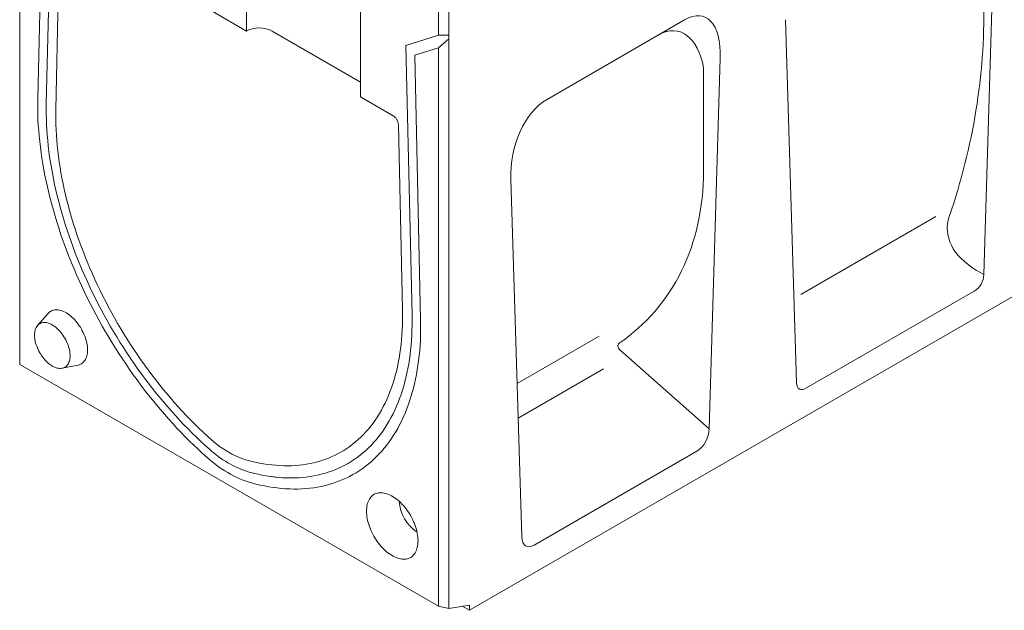
# Model space of a CAD drawing. Units: millimetres. Extents: x 76118 to 79113, y -9557 to -5321.
# Drawn here: x 78183 to 78533, y -6391 to -6181 of the extents above; entities that cross this region are included whole.
import ezdxf

# ---------------------------------------------------------------- set-up
doc = ezdxf.new("R2010")
doc.units = ezdxf.units.MM
doc.layers.add('DUENN-18', color=7, linetype='Continuous', lineweight=9)

msp = doc.modelspace()

# ---------------------------------------------------------------- linework, layer by layer
at = {"layer": 'DUENN-18'}
for p, q in [((78342.908163, -6390.606123), (78935.520231, -6048.498457)), ((78182.841823, -6104.516703), (78182.841823, -6303.1385)), ((78189.266431, -6208.590151), (78191.370483, -6117.019013)), ((78192.320087, -6210.445326), (78194.46481, -6117.104033)), ((78263.485938, -6133.813024), (78263.485938, -6184.608398)), ((78529.861741, -6137.540373), (78525.887767, -6271.245779)), ((78197.152182, -6148.375807), (78195.679105, -6212.486018)), ((78304.113464, -6208.062169), (78304.113464, -6157.266795)), ((78331.911248, -6186.121652), (78331.911248, -6171.197647)), ((78335.576883, -6171.197649), (78335.576883, -6186.034831)), ((78263.485938, -6184.608398), (78251.267133, -6177.554632)), ((78419.432297, -6180.639229), (78370.243864, -6209.035107)), ((78410.26391, -6185.933352), (78419.432297, -6180.639229)), ((78455.315344, -6180.575092), (78459.289309, -6309.692251)), ((78304.113459, -6202.771847), (78272.650037, -6184.6084)), ((78331.911248, -6186.121652), (78320.288261, -6189.740365)), ((78335.576883, -6186.034831), (78331.911248, -6186.121652)), ((78335.576883, -6186.034831), (78335.576883, -6187.402083)), ((78320.288261, -6189.740365), (78322.432983, -6285.557902)), ((78335.576883, -6187.402083), (78331.911248, -6190.572651)), ((78335.576883, -6187.402083), (78335.576883, -6389.964784)), ((78331.911248, -6190.572651), (78323.382587, -6193.227979)), ((78323.382587, -6193.227979), (78325.486639, -6287.228403)), ((78331.911248, -6389.194447), (78331.911248, -6190.572651)), ((78428.18667, -6326.015587), (78432.101543, -6194.298007)), ((78426.198764, -6197.706459), (78426.14578, -6234.372192)), ((78315.768692, -6214.790589), (78304.113464, -6208.062169)), ((78319.073966, -6283.720355), (78317.600888, -6217.909365)), ((78363.910029, -6215.180613), (78363.908426, -6215.06316)), ((78361.489509, -6364.519039), (78357.574619, -6237.321485)), ((78508.809277, -6250.560112), (78460.779802, -6278.286937)), ((78525.887767, -6271.245779), (78523.180171, -6269.627886)), ((78522.433871, -6277.091261), (78462.743205, -6311.549948)), ((78193.01217, -6285.019674), (78189.209305, -6289.314802)), ((78389.002724, -6293.06227), (78359.808917, -6309.915496)), ((78396.415805, -6297.98965), (78428.18667, -6326.015587)), ((78331.911248, -6389.194447), (78182.841823, -6303.1385)), ((78197.994422, -6304.532725), (78203.615654, -6303.387434)), ((78390.518917, -6304.730395), (78360.188237, -6322.239924)), ((78423.760843, -6334.053987), (78365.915337, -6367.447487)), ((78272.33445, -6343.052253), (78274.544731, -6343.353654)), ((78335.576883, -6389.964784), (78331.911248, -6389.194447)), ((78342.908163, -6388.813854), (78335.576883, -6389.964784)), ((78340.467305, -6389.197046), (78342.908163, -6390.606123)), ((78342.908163, -6390.606123), (78342.908163, -6388.813854))]:
    msp.add_line(p, q, dxfattribs=at)
at = {"layer": 'DUENN-18', "flags": 128}
for points in [[(78249.474697, -6336.183576), (78247.915819, -6334.787406), (78246.365832, -6333.360531), (78244.825356, -6331.903508), (78243.295005, -6330.416935), (78241.775387, -6328.901372), (78240.267111, -6327.357454), (78238.770776, -6325.78578), (78237.28698, -6324.18699), (78235.816315, -6322.561698), (78234.359367, -6320.910579), (78232.916717, -6319.234283), (78231.488939, -6317.53347), (78230.076604, -6315.808824), (78228.680276, -6314.061029), (78227.300509, -6312.290789), (78225.937856, -6310.498806), (78224.592858, -6308.685799), (78223.266055, -6306.852483), (78221.957971, -6304.999591), (78220.669133, -6303.12787), (78219.400051, -6301.238056), (78218.151231, -6299.330907), (78216.923175, -6297.407188), (78215.716368, -6295.467656), (78214.531296, -6293.513097), (78213.368428, -6291.544281), (78212.228223, -6289.561988), (78211.111147, -6287.567023), (78210.01764, -6285.560176), (78208.948135, -6283.542244), (78207.903065, -6281.514033), (78206.882843, -6279.476351), (78205.887874, -6277.430015), (78204.918556, -6275.375836), (78203.975279, -6273.314641), (78203.058411, -6271.24724), (78202.168327, -6269.174465), (78201.305381, -6267.097146), (78200.46991, -6265.016098), (78199.66225, -6262.932166), (78198.882731, -6260.846172), (78198.131651, -6258.75895), (78197.409317, -6256.671334), (78196.716018, -6254.584159), (78196.052025, -6252.498248), (78195.417609, -6250.414438), (78194.813018, -6248.333565), (78194.238496, -6246.25645), (78193.694271, -6244.183926), (78193.180562, -6242.116822), (78192.697568, -6240.055956), (78192.245491, -6238.002155), (78191.824503, -6235.956235), (78191.434773, -6233.919011), (78191.07646, -6231.891302), (78190.749709, -6229.87391), (78190.454639, -6227.867639), (78190.191383, -6225.873296), (78189.960034, -6223.891669), (78189.76069, -6221.923552), (78189.593428, -6219.969728), (78189.458315, -6218.030976), (78189.355406, -6216.108073), (78189.284739, -6214.20178), (78189.246348, -6212.312862), (78189.240244, -6210.44207), (78189.266431, -6208.590151)], [(78250.257057, -6333.225417), (78248.734321, -6331.861339), (78247.220413, -6330.466814), (78245.715954, -6329.04241), (78244.221563, -6327.588717), (78242.737853, -6326.10633), (78241.265435, -6324.595864), (78239.804913, -6323.057932), (78238.356888, -6321.493164), (78236.921953, -6319.902206), (78235.5007, -6318.285718), (78234.093714, -6316.644361), (78232.701571, -6314.978815), (78231.324843, -6313.289747), (78229.964096, -6311.577868), (78228.619891, -6309.843874), (78227.29278, -6308.088478), (78225.983306, -6306.312404), (78224.692009, -6304.516384), (78223.419419, -6302.701144), (78222.16606, -6300.867445), (78220.932446, -6299.016035), (78219.719084, -6297.14767), (78218.526472, -6295.263124), (78217.355101, -6293.363167), (78216.205456, -6291.448581), (78215.078002, -6289.520156), (78213.973211, -6287.578686), (78212.891529, -6285.624958), (78211.833404, -6283.659788), (78210.799267, -6281.683972), (78209.789551, -6279.698331), (78208.804665, -6277.703677), (78207.845015, -6275.700831), (78206.910996, -6273.69061), (78206.002995, -6271.673853), (78205.121378, -6269.65138), (78204.266511, -6267.624019), (78203.438746, -6265.592614), (78202.63842, -6263.557988), (78201.865869, -6261.520985), (78201.121404, -6259.482438), (78200.405328, -6257.443188), (78199.717947, -6255.404071), (78199.05953, -6253.365921), (78198.430358, -6251.329585), (78197.830687, -6249.295895), (78197.260758, -6247.265684), (78196.720811, -6245.239792), (78196.211067, -6243.219045), (78195.731733, -6241.204277), (78195.283011, -6239.196318), (78194.865077, -6237.195989), (78194.478115, -6235.204119), (78194.122269, -6233.221516), (78193.797698, -6231.249003), (78193.504527, -6229.287385), (78193.242881, -6227.337475), (78193.012867, -6225.400067), (78192.814578, -6223.475963), (78192.648099, -6221.56595), (78192.513496, -6219.670817), (78192.410824, -6217.791338), (78192.34012, -6215.928286), (78192.301425, -6214.082431), (78192.294747, -6212.254528), (78192.320087, -6210.445326)], [(78195.679105, -6212.486018), (78195.654593, -6214.271592), (78195.662668, -6216.076176), (78195.703321, -6217.898979), (78195.776537, -6219.739207), (78195.882286, -6221.596053), (78196.020521, -6223.468709), (78196.191184, -6225.356357), (78196.394193, -6227.258166), (78196.629469, -6229.173313), (78196.8969, -6231.100954), (78197.196376, -6233.04025), (78197.527761, -6234.990353), (78197.890912, -6236.950411), (78198.285672, -6238.919565), (78198.711872, -6240.89696), (78199.169316, -6242.881727), (78199.657808, -6244.872998), (78200.177139, -6246.869907), (78200.727076, -6248.871575), (78201.307384, -6250.877135), (78201.917806, -6252.885704), (78202.558075, -6254.896409), (78203.227913, -6256.908368), (78203.927024, -6258.9207), (78204.655108, -6260.932533), (78205.411841, -6262.942975), (78206.196896, -6264.95116), (78207.009931, -6266.956207), (78207.850586, -6268.95724), (78208.718494, -6270.95338), (78209.61328, -6272.943754), (78210.534554, -6274.9275), (78211.481905, -6276.903745), (78212.454929, -6278.87163), (78213.453193, -6280.830291), (78214.476264, -6282.778868), (78215.523692, -6284.716517), (78216.595023, -6286.642387), (78217.68979, -6288.555642), (78218.807509, -6290.455439), (78219.947695, -6292.340948), (78221.109848, -6294.211347), (78222.293464, -6296.065826), (78223.498022, -6297.903559), (78224.722996, -6299.723757), (78225.967852, -6301.525614), (78227.232045, -6303.308347), (78228.515023, -6305.071181), (78229.816224, -6306.813343), (78231.13508, -6308.534065), (78232.471017, -6310.232605), (78233.823447, -6311.908208), (78235.191782, -6313.560157), (78236.575422, -6315.187721), (78237.973765, -6316.790191), (78239.386196, -6318.366864), (78240.812101, -6319.917054), (78242.250855, -6321.440075), (78243.70183, -6322.935282), (78245.164392, -6324.402002), (78246.637902, -6325.839603), (78248.121715, -6327.247452), (78249.615183, -6328.624932), (78251.117653, -6329.971445)], [(78206.973962, -6298.021421), (78206.957948, -6297.441346), (78206.909967, -6296.845213), (78206.830228, -6296.235524), (78206.719058, -6295.614834), (78206.576921, -6294.985745), (78206.404424, -6294.350897), (78206.202285, -6293.712957), (78205.971346, -6293.07459), (78205.712587, -6292.438487), (78205.427085, -6291.807309), (78205.116038, -6291.183702), (78204.780757, -6290.570284), (78204.42264, -6289.969628), (78204.043197, -6289.384252), (78203.644012, -6288.816614), (78203.226762, -6288.269087), (78202.793202, -6287.743982), (78202.345144, -6287.243486), (78201.884468, -6286.769709), (78201.41311, -6286.324635), (78200.933043, -6285.910124), (78200.446285, -6285.527925), (78199.954876, -6285.17964), (78199.460872, -6284.86672), (78198.966353, -6284.590492), (78198.473387, -6284.352101), (78197.984048, -6284.152556), (78197.500381, -6283.992686), (78197.02442, -6283.87317), (78196.55816, -6283.794509), (78196.103552, -6283.757019), (78195.662513, -6283.760876), (78195.236882, -6283.806055), (78194.828453, -6283.892365), (78194.438932, -6284.019441), (78194.069959, -6284.186764), (78193.72308, -6284.393622), (78193.399747, -6284.639146), (78193.101314, -6284.922303), (78193.01217, -6285.019674)], [(78263.635417, -6337.197797), (78265.137888, -6337.585999), (78266.631356, -6337.93284), (78268.115169, -6338.238166), (78269.588678, -6338.501842), (78271.05124, -6338.72376), (78272.502216, -6338.903814), (78273.94097, -6339.041943), (78275.366874, -6339.138067), (78276.779306, -6339.192153), (78278.177648, -6339.204175), (78279.561288, -6339.174128), (78280.929623, -6339.102025), (78282.282053, -6338.987904), (78283.61799, -6338.831804), (78284.936846, -6338.633801), (78286.238047, -6338.393973), (78287.521025, -6338.112435), (78288.785218, -6337.789308), (78290.030074, -6337.424731), (78291.255048, -6337.018857), (78292.459606, -6336.571878), (78293.643222, -6336.083972), (78294.805375, -6335.555367), (78295.945562, -6334.986289), (78297.06328, -6334.376982), (78298.158048, -6333.727719), (78299.229378, -6333.03878), (78300.276806, -6332.310466), (78301.299878, -6331.543103), (78302.298141, -6330.737013), (78303.271165, -6329.892557), (78304.218516, -6329.0101), (78305.13979, -6328.090034), (78306.034576, -6327.132759), (78306.902484, -6326.138684), (78307.74314, -6325.108251), (78308.556175, -6324.041914), (78309.341229, -6322.940134), (78310.097962, -6321.803397), (78310.826046, -6320.632192), (78311.525157, -6319.427036), (78312.194995, -6318.188456), (78312.835264, -6316.916989), (78313.445687, -6315.613199), (78314.025994, -6314.277648), (78314.575932, -6312.910924), (78315.095262, -6311.513622), (78315.583754, -6310.086352), (78316.041198, -6308.629738), (78316.467398, -6307.144423), (78316.862158, -6305.631049), (78317.22531, -6304.090277), (78317.556694, -6302.522783), (78317.85617, -6300.929254), (78318.123601, -6299.310383), (78318.358877, -6297.66688), (78318.561886, -6295.999459), (78318.732549, -6294.308855), (78318.870784, -6292.595802), (78318.976533, -6290.86105), (78319.04975, -6289.105356), (78319.090402, -6287.329491), (78319.098477, -6285.534229), (78319.073966, -6283.720355)], [(78200.776823, -6300.086913), (78200.760705, -6299.556382), (78200.712424, -6299.009936), (78200.632229, -6298.450361), (78200.520531, -6297.880521), (78200.377894, -6297.303307), (78200.205051, -6296.721669), (78200.00288, -6296.138565), (78199.77241, -6295.556964), (78199.51482, -6294.979839), (78199.231417, -6294.410126), (78198.923647, -6293.850724), (78198.593078, -6293.30449), (78198.241397, -6292.774205), (78197.870393, -6292.262569), (78197.481955, -6291.772196), (78197.078069, -6291.305572), (78196.660791, -6290.86509), (78196.232242, -6290.452987), (78195.794608, -6290.071362), (78195.350124, -6289.72216), (78194.901051, -6289.407162), (78194.449679, -6289.127979), (78193.998303, -6288.886017), (78193.54923, -6288.682527), (78193.104746, -6288.518537), (78192.667116, -6288.394884), (78192.238568, -6288.312195), (78191.821285, -6288.270896), (78191.417399, -6288.271202), (78191.028966, -6288.313097), (78190.657962, -6288.396381), (78190.306281, -6288.520624), (78189.975711, -6288.685191), (78189.667942, -6288.889249), (78189.384538, -6289.131752), (78189.255741, -6289.27161)], [(78322.432983, -6285.557902), (78322.458323, -6287.396361), (78322.451646, -6289.216554), (78322.41295, -6291.017733), (78322.342246, -6292.799152), (78322.239575, -6294.560088), (78322.104971, -6296.299812), (78321.938492, -6298.017611), (78321.740204, -6299.712777), (78321.510189, -6301.384616), (78321.248544, -6303.032436), (78320.955372, -6304.655565), (78320.630802, -6306.253338), (78320.274955, -6307.82509), (78319.887993, -6309.370182), (78319.470059, -6310.887975), (78319.021337, -6312.37785), (78318.542003, -6313.839192), (78318.032259, -6315.2714), (78317.492313, -6316.673884), (78316.922383, -6318.046068), (78316.322712, -6319.387392), (78315.693541, -6320.697303), (78315.035123, -6321.97526), (78314.347742, -6323.220744), (78313.631667, -6324.433231), (78312.887201, -6325.612235), (78312.11465, -6326.757271), (78311.314324, -6327.867859), (78310.486559, -6328.943548), (78309.631693, -6329.983901), (78308.750075, -6330.98848), (78307.842074, -6331.956881), (78306.908055, -6332.888707), (78305.948405, -6333.783564), (78304.963519, -6334.641094), (78303.953803, -6335.460941), (78302.919666, -6336.242768), (78301.861541, -6336.986253), (78300.77986, -6337.691098), (78299.675069, -6338.357004), (78298.547614, -6338.983697), (78297.397969, -6339.57093), (78296.226598, -6340.118452), (78295.033986, -6340.626036), (78293.820624, -6341.093484), (78292.587011, -6341.520595), (78291.333652, -6341.907196), (78290.061061, -6342.253134), (78288.769764, -6342.558255), (78287.46029, -6342.822442), (78286.133179, -6343.045588), (78284.788974, -6343.227596), (78283.428227, -6343.368391), (78282.051499, -6343.467922), (78280.659356, -6343.526134), (78279.25237, -6343.543019), (78277.831118, -6343.518565), (78276.396182, -6343.452781), (78274.948157, -6343.345695), (78273.487635, -6343.197345), (78272.015217, -6343.007792), (78270.531507, -6342.777124), (78269.037116, -6342.50543), (78267.532657, -6342.192822), (78266.018749, -6341.839426), (78264.496013, -6341.445392)], [(78325.486639, -6287.228403), (78325.512826, -6289.110557), (78325.506722, -6290.974301), (78325.468331, -6292.818894), (78325.397664, -6294.643597), (78325.294755, -6296.447684), (78325.159643, -6298.230438), (78324.99238, -6299.991145), (78324.793036, -6301.729104), (78324.561687, -6303.443621), (78324.298431, -6305.134015), (78324.003361, -6306.799605), (78323.67661, -6308.439739), (78323.318297, -6310.053749), (78322.928567, -6311.641), (78322.507579, -6313.200857), (78322.055502, -6314.732702), (78321.572509, -6316.235915), (78321.058799, -6317.709904), (78320.514574, -6319.154078), (78319.940052, -6320.567864), (78319.335461, -6321.95069), (78318.701045, -6323.302021), (78318.037052, -6324.621301), (78317.343754, -6325.908011), (78316.621419, -6327.161637), (78315.870339, -6328.381681), (78315.09082, -6329.567661), (78314.283161, -6330.719089), (78313.447689, -6331.835523), (78312.584743, -6332.916506), (78311.694659, -6333.961611), (78310.777792, -6334.970419), (78309.834514, -6335.94253), (78308.865196, -6336.877557), (78307.870228, -6337.775128), (78306.850006, -6338.634887), (78305.804935, -6339.456484), (78304.73543, -6340.239592), (78303.641923, -6340.983903), (78302.524847, -6341.689119), (78301.384642, -6342.35496), (78300.221774, -6342.981157), (78299.036702, -6343.567461), (78297.829895, -6344.113643), (78296.60184, -6344.619479), (78295.353019, -6345.08477), (78294.083937, -6345.509335), (78292.795099, -6345.892995), (78291.487015, -6346.235605), (78290.160212, -6346.537027), (78288.815215, -6346.797133), (78287.452561, -6347.015829), (78286.072794, -6347.193024), (78284.676466, -6347.328653), (78283.264131, -6347.422651), (78281.836353, -6347.474988), (78280.393703, -6347.485635), (78278.936755, -6347.454598), (78277.46609, -6347.381897), (78275.982294, -6347.267533), (78274.485959, -6347.111575), (78272.977684, -6346.914074), (78271.458066, -6346.675124), (78269.927715, -6346.394792), (78268.387238, -6346.073218), (78266.837252, -6345.710517), (78265.278373, -6345.306845)], [(78189.209305, -6289.314802), (78189.126944, -6289.411468), (78188.896474, -6289.726974), (78188.694303, -6290.076656), (78188.52146, -6290.458733), (78188.378828, -6290.871265), (78188.26713, -6291.312142), (78188.186935, -6291.779126), (78188.138653, -6292.269826), (78188.122531, -6292.781746), (78188.138653, -6293.312286), (78188.186935, -6293.858731), (78188.26713, -6294.4183), (78188.378828, -6294.988141), (78188.52146, -6295.565353), (78188.694303, -6296.146996), (78188.896474, -6296.730099), (78189.126944, -6297.3117), (78189.384538, -6297.888828), (78189.667942, -6298.458536), (78189.975711, -6299.017932), (78190.306281, -6299.564177), (78190.657962, -6300.094457), (78191.028966, -6300.606088), (78191.417399, -6301.096464), (78191.821285, -6301.563087), (78192.238568, -6302.003572), (78192.667116, -6302.41568), (78193.104746, -6302.797298), (78193.54923, -6303.146499), (78193.998303, -6303.461492), (78194.449679, -6303.740683), (78194.901051, -6303.982637), (78195.350124, -6304.186132), (78195.794608, -6304.350122), (78196.232242, -6304.473783), (78196.660791, -6304.556467), (78197.078069, -6304.597764), (78197.481955, -6304.597458), (78197.870393, -6304.55556)], [(78203.615654, -6303.387434), (78203.644012, -6303.38155), (78204.043197, -6303.274801), (78204.42264, -6303.127526), (78204.780757, -6302.940343), (78205.116038, -6302.714033), (78205.427085, -6302.449553), (78205.712587, -6302.147997), (78205.971346, -6301.810651), (78206.202285, -6301.438932), (78206.404424, -6301.034365), (78206.576921, -6300.598684), (78206.719058, -6300.133702), (78206.830228, -6299.641366), (78206.909967, -6299.123743), (78206.957948, -6298.583008), (78206.973962, -6298.021421)], [(78197.870393, -6304.55556), (78198.241397, -6304.472281), (78198.593078, -6304.348043), (78198.923647, -6304.183466), (78199.231417, -6303.979413), (78199.51482, -6303.736915), (78199.77241, -6303.457197), (78200.00288, -6303.141691), (78200.205051, -6302.792008), (78200.377894, -6302.409926), (78200.520531, -6301.997397), (78200.632229, -6301.55652), (78200.712424, -6301.089541), (78200.760705, -6300.598841), (78200.776823, -6300.086913)], [(78324.579963, -6365.913921), (78324.563868, -6365.277723), (78324.515641, -6364.62518), (78324.435451, -6363.958578), (78324.32358, -6363.280263), (78324.180419, -6362.592616), (78324.00647, -6361.898054), (78323.802351, -6361.199012), (78323.568768, -6360.497951), (78323.306553, -6359.797335), (78323.016618, -6359.099617), (78322.699991, -6358.407253), (78322.357773, -6357.722676), (78321.99117, -6357.048285), (78321.601472, -6356.386448), (78321.190052, -6355.739505), (78320.758345, -6355.109712), (78320.307875, -6354.499285), (78319.840216, -6353.910374), (78319.357023, -6353.345042), (78318.859983, -6352.805273), (78318.350848, -6352.292971), (78317.831399, -6351.809927), (78317.30347, -6351.357847), (78316.768908, -6350.938306), (78316.229595, -6350.55279), (78315.687423, -6350.202644), (78315.144295, -6349.889102), (78314.602123, -6349.61327), (78314.06281, -6349.376108), (78313.528248, -6349.178458), (78313.000319, -6349.021004), (78312.480874, -6348.904308), (78311.971735, -6348.828772), (78311.4747, -6348.794674), (78310.991501, -6348.80212), (78310.523848, -6348.851087), (78310.073373, -6348.941409), (78309.64167, -6349.072766), (78309.230246, -6349.244691), (78308.840547, -6349.456592), (78308.47395, -6349.707715), (78308.131732, -6349.997176), (78307.8151, -6350.323967), (78307.525165, -6350.686933), (78307.26295, -6351.084803), (78307.029372, -6351.516177), (78306.825248, -6351.979546), (78306.651303, -6352.473273), (78306.508143, -6352.99563), (78306.396267, -6353.544779), (78306.316077, -6354.118795), (78306.26785, -6354.715657), (78306.251755, -6355.333271), (78306.26785, -6355.969468), (78306.316077, -6356.622012), (78306.396267, -6357.288614), (78306.508143, -6357.966931), (78306.651303, -6358.654584), (78306.825248, -6359.349143), (78307.029372, -6360.048182), (78307.26295, -6360.749246), (78307.525165, -6361.449862), (78307.8151, -6362.14758), (78308.131732, -6362.839947), (78308.47395, -6363.524524), (78308.840547, -6364.198912), (78309.230246, -6364.860743), (78309.64167, -6365.507689), (78310.073373, -6366.137485), (78310.523848, -6366.747904), (78310.991501, -6367.336817), (78311.4747, -6367.902157), (78311.971735, -6368.441919), (78312.480874, -6368.954218), (78313.000319, -6369.437269), (78313.528248, -6369.88935), (78314.06281, -6370.308886), (78314.602123, -6370.694402), (78315.144295, -6371.044543), (78315.687423, -6371.358084), (78316.229595, -6371.633921), (78316.768908, -6371.871083), (78317.30347, -6372.068739), (78317.831399, -6372.226192), (78318.350848, -6372.342881), (78318.859983, -6372.418419), (78319.357023, -6372.452526), (78319.840216, -6372.445072), (78320.307875, -6372.396102), (78320.758345, -6372.305788), (78321.190052, -6372.174428), (78321.601472, -6372.0025), (78321.99117, -6371.790605), (78322.357773, -6371.539484), (78322.699991, -6371.250023), (78323.016618, -6370.923229), (78323.306553, -6370.560264), (78323.568768, -6370.162394), (78323.802351, -6369.731017), (78324.00647, -6369.267651), (78324.180419, -6368.773927), (78324.32358, -6368.251564), (78324.435451, -6367.702413), (78324.515641, -6367.128397), (78324.563868, -6366.531534), (78324.579963, -6365.913921)]]:
    msp.add_lwpolyline(points, dxfattribs=at)
at = {"layer": 'DUENN-18'}
for centre, radius, start, end in [((78268.067985, -6193.407902), 9.92101, 62.49323035, 117.50673679), ((78273.121269, -6306.310986), 32.310624, 227.07796747, 252.92740907), ((78275.445286, -6306.036018), 37.063598, 227.1880109, 252.81736563), ((78277.254478, -6306.311873), 40.792583, 227.07810362, 252.92727291), ((78332.573616, -6350.718627), 14.737581, 184.41567984, 235.57897248)]:
    msp.add_arc(centre, radius, start, end, dxfattribs=at)
for centre, major_axis, ratio, start_param, end_param in [((78416.159546, -6207.471433), (10.151398, 27.951335), 0.4405752686, 5.3551152061, 6.7660556766), ((77904.917844, -6184.638544), (620.971997, 9.876649), 0.587002956, 6.0744641486, 6.2825758578), ((78411.982822, -6209.883206), (4.748226, 25.267864), 0.5538003122, 5.3159608519, 6.7269013224), ((78373.516626, -6232.088667), (4.353477, 24.604854), 0.624028277, 0.4828196395, 1.89376011), ((78366.396733, -6230.706157), (2.686583, 16.604674), 0.6367456994, 0.4788058572, 0.4923185393), ((78316.058591, -6200.388752), (90.709339, -86.209219), 0.7235663538, 6.1288459785, 6.8842373799), ((78549.560644, -6254.396333), (36.671575, 0.583267), 0.587002956, 2.932871495, 3.9002014288), ((78519.096459, -6271.036182), (0.038105, 6.952365), 0.977271521, 3.6606650496, 4.6875933835), ((78397.227499, -6297.004499), (1.277221, -1.213857), 0.7235663538, 2.9872533249, 4.7636623387), ((78466.080624, -6301.641572), (5.840764, 10.294149), 0.3372133751, 2.6357586295, 3.6626869634), ((78423.154905, -6327.886735), (2.757626, 6.575792), 0.6407305669, 3.841751076, 5.2532712933), ((78366.521267, -6360.580639), (3.451989, 7.240627), 0.5063230058, 2.3647764464, 3.7762966636)]:
    msp.add_ellipse(centre, major_axis=major_axis, ratio=ratio, start_param=start_param, end_param=end_param, dxfattribs=at)
msp.add_open_spline([(78315.768694, -6214.790592), (78315.887688, -6214.859286), (78316.004728, -6214.940107), (78316.23506, -6215.125003), (78316.349484, -6215.230317), (78316.568395, -6215.459459), (78316.672324, -6215.582356), (78316.869279, -6215.844573), (78316.962903, -6215.9852), (78317.131442, -6216.271958), (78317.207313, -6216.419122), (78317.342018, -6216.72113), (78317.400189, -6216.875046), (78317.541522, -6217.328924), (78317.594659, -6217.631043), (78317.600888, -6217.909367)], degree=3, knots=[0, 0, 0, 0, 0.125, 0.125, 0.25, 0.25, 0.375, 0.375, 0.5, 0.5, 0.625, 0.625, 0.75, 0.75, 1, 1, 1, 1], dxfattribs=at)

doc.saveas('drawing.dxf')
